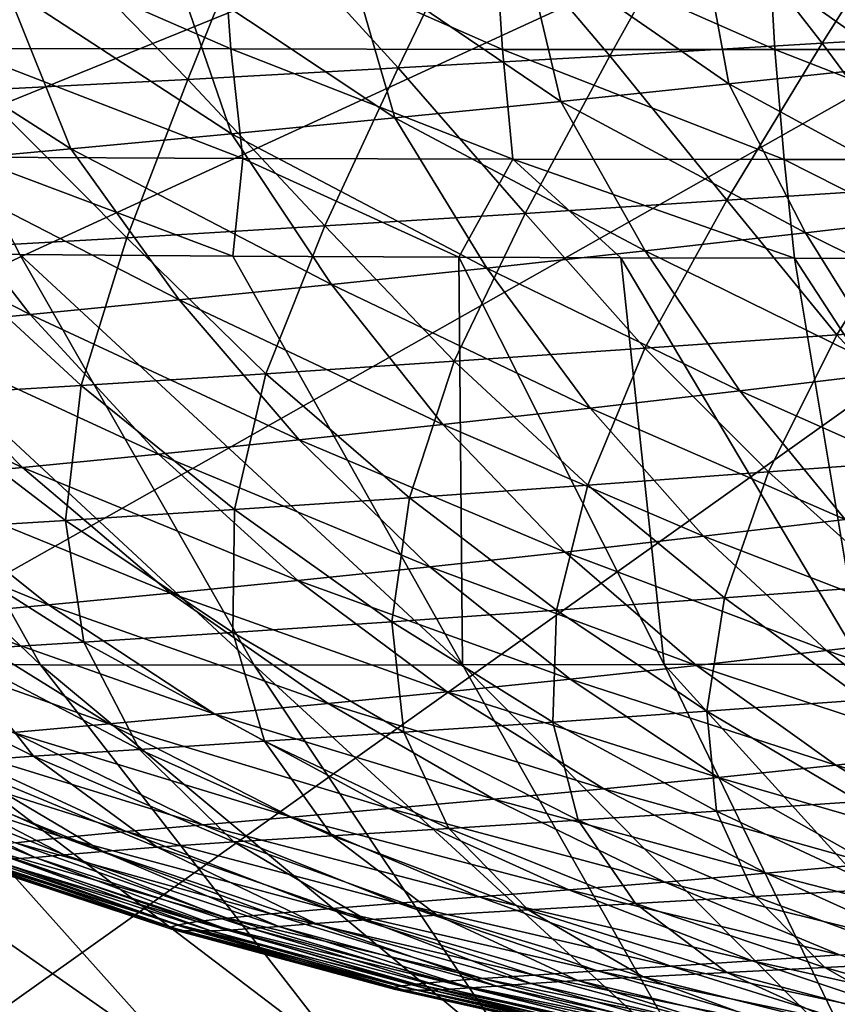
# Model space of a CAD drawing. Units: millimetres. Extents: x -300 to 300, y -10 to 860.
# Drawn here: x -165 to -119, y 732 to 787 of the extents above; entities that cross this region are included whole.
import ezdxf

# ---------------------------------------------------------------- set-up
doc = ezdxf.new("R2010")
doc.units = ezdxf.units.MM
doc.header["$LTSCALE"] = 73.677555
for name, color, linetype in [('36', 7, 'CONTINUOUS'), ('56', 7, 'CONTINUOUS'), ('64', 7, 'CONTINUOUS'), ('69', 7, 'CONTINUOUS')]:
    doc.layers.add(name, color=color, linetype=linetype)

msp = doc.modelspace()

# ---------------------------------------------------------------- linework, layer by layer
at = {"layer": '36', "linetype": 'Continuous'}
for points in [[(-288.695, 788.026, 0), (0, 850), (-285.423, 783.865, 0), (-288.695, 788.026, 0)], [(-285.423, 783.865, 0), (0, 850), (-281.745, 780.013, 0), (-285.423, 783.865, 0)], [(-281.745, 780.013, 0), (0, 850), (-273.345, 773.04, 0), (-281.745, 780.013, 0)], [(-273.345, 773.04, 0), (0, 850), (-242.686, 751.591, 0), (-273.345, 773.04, 0)], [(-242.686, 751.591, 0), (0, 850), (-230.896, 743.82, 0), (-242.686, 751.591, 0)], [(-230.896, 743.82, 0), (0, 850), (-210.523, 731.05, 0), (-230.896, 743.82, 0)], [(-210.523, 731.05, 0), (0, 850), (-186.635, 717.197, 0), (-210.523, 731.05, 0)], [(-186.635, 717.197, 0), (0, 850), (186.635, 717.197, 0), (-186.635, 717.197, 0)]]:
    msp.add_3dface(points, dxfattribs=at)
at = {"layer": '56', "linetype": 'Continuous'}
for points in [[(-114.208, 795.342, 421.79), (-120.082, 786.057, 412.468), (-126.805, 794.7, 420.245), (-114.208, 795.342, 421.79)], [(-108.14, 786.764, 413.985), (-120.082, 786.057, 412.468), (-114.208, 795.342, 421.79), (-108.14, 786.764, 413.985)], [(-126.805, 794.7, 420.245), (-132.017, 785.358, 410.753), (-139.393, 794.072, 418.484), (-126.805, 794.7, 420.245)], [(-120.082, 786.057, 412.468), (-132.017, 785.358, 410.753), (-126.805, 794.7, 420.245), (-120.082, 786.057, 412.468)], [(-139.393, 794.072, 418.484), (-143.922, 784.677, 408.665), (-151.945, 793.467, 416.284), (-139.393, 794.072, 418.484)], [(-132.017, 785.358, 410.753), (-143.922, 784.677, 408.665), (-139.393, 794.072, 418.484), (-132.017, 785.358, 410.753)], [(-151.945, 793.467, 416.284), (-155.753, 784.026, 405.971), (-164.411, 792.894, 413.413), (-151.945, 793.467, 416.284)], [(-143.922, 784.677, 408.665), (-155.753, 784.026, 405.971), (-151.945, 793.467, 416.284), (-143.922, 784.677, 408.665)], [(-126.981, 792.722, 138.895), (-115.746, 784.791, 138.785), (-116.944, 793.677, 137.072), (-126.981, 792.722, 138.895)], [(-164.411, 792.894, 413.413), (-167.448, 783.415, 402.52), (-176.718, 792.364, 409.698), (-164.411, 792.894, 413.413)], [(-155.753, 784.026, 405.971), (-167.448, 783.415, 402.52), (-164.411, 792.894, 413.413), (-155.753, 784.026, 405.971)], [(-136.908, 791.802, 140.887), (-125.322, 783.768, 140.732), (-126.981, 792.722, 138.895), (-136.908, 791.802, 140.887)], [(-125.322, 783.768, 140.732), (-115.746, 784.791, 138.785), (-126.981, 792.722, 138.895), (-125.322, 783.768, 140.732)], [(-146.728, 790.918, 143.089), (-134.776, 782.789, 142.845), (-136.908, 791.802, 140.887), (-146.728, 790.918, 143.089)], [(-134.776, 782.789, 142.845), (-125.322, 783.768, 140.732), (-136.908, 791.802, 140.887), (-134.776, 782.789, 142.845)], [(-156.424, 790.069, 145.654), (-144.105, 781.855, 145.188), (-146.728, 790.918, 143.089), (-156.424, 790.069, 145.654)], [(-144.105, 781.855, 145.188), (-134.776, 782.789, 142.845), (-146.728, 790.918, 143.089), (-144.105, 781.855, 145.188)], [(-165.98, 789.255, 148.666), (-153.292, 780.964, 147.9), (-156.424, 790.069, 145.654), (-165.98, 789.255, 148.666)], [(-153.292, 780.964, 147.9), (-144.105, 781.855, 145.188), (-156.424, 790.069, 145.654), (-153.292, 780.964, 147.9)], [(-175.373, 788.478, 152.185), (-162.325, 780.117, 151.042), (-165.98, 789.255, 148.666), (-175.373, 788.478, 152.185)], [(-162.325, 780.117, 151.042), (-153.292, 780.964, 147.9), (-165.98, 789.255, 148.666), (-162.325, 780.117, 151.042)], [(-171.176, 779.313, 154.679), (-162.325, 780.117, 151.042), (-175.373, 788.478, 152.185), (-171.176, 779.313, 154.679)], [(-108.14, 786.764, 413.985), (-114.092, 777.973, 404.169), (-120.082, 786.057, 412.468), (-108.14, 786.764, 413.985)], [(-120.082, 786.057, 412.468), (-125.447, 777.227, 402.462), (-132.017, 785.358, 410.753), (-120.082, 786.057, 412.468)], [(-114.092, 777.973, 404.169), (-125.447, 777.227, 402.462), (-120.082, 786.057, 412.468), (-114.092, 777.973, 404.169)], [(-132.017, 785.358, 410.753), (-136.775, 776.494, 400.413), (-143.922, 784.677, 408.665), (-132.017, 785.358, 410.753)], [(-125.447, 777.227, 402.462), (-136.775, 776.494, 400.413), (-132.017, 785.358, 410.753), (-125.447, 777.227, 402.462)], [(-143.922, 784.677, 408.665), (-148.035, 775.787, 397.8), (-155.753, 784.026, 405.971), (-143.922, 784.677, 408.665)], [(-136.775, 776.494, 400.413), (-148.035, 775.787, 397.8), (-143.922, 784.677, 408.665), (-136.775, 776.494, 400.413)], [(-125.322, 783.768, 140.732), (-111.849, 776.475, 140.225), (-115.746, 784.791, 138.785), (-125.322, 783.768, 140.732)], [(-155.753, 784.026, 405.971), (-159.171, 775.118, 394.485), (-167.448, 783.415, 402.52), (-155.753, 784.026, 405.971)], [(-148.035, 775.787, 397.8), (-159.171, 775.118, 394.485), (-155.753, 784.026, 405.971), (-148.035, 775.787, 397.8)], [(-159.171, 775.118, 394.485), (-170.087, 774.499, 390.29), (-167.448, 783.415, 402.52), (-159.171, 775.118, 394.485)], [(-134.776, 782.789, 142.845), (-121.011, 775.4, 142.27), (-125.322, 783.768, 140.732), (-134.776, 782.789, 142.845)], [(-121.011, 775.4, 142.27), (-111.849, 776.475, 140.225), (-125.322, 783.768, 140.732), (-121.011, 775.4, 142.27)], [(-144.105, 781.855, 145.188), (-130.037, 774.379, 144.48), (-134.776, 782.789, 142.845), (-144.105, 781.855, 145.188)], [(-130.037, 774.379, 144.48), (-121.011, 775.4, 142.27), (-134.776, 782.789, 142.845), (-130.037, 774.379, 144.48)], [(-153.292, 780.964, 147.9), (-138.925, 773.41, 146.913), (-144.105, 781.855, 145.188), (-153.292, 780.964, 147.9)], [(-138.925, 773.41, 146.913), (-130.037, 774.379, 144.48), (-144.105, 781.855, 145.188), (-138.925, 773.41, 146.913)], [(-162.325, 780.117, 151.042), (-147.66, 772.494, 149.698), (-153.292, 780.964, 147.9), (-162.325, 780.117, 151.042)], [(-147.66, 772.494, 149.698), (-138.925, 773.41, 146.913), (-153.292, 780.964, 147.9), (-147.66, 772.494, 149.698)], [(-171.176, 779.313, 154.679), (-156.229, 771.628, 152.89), (-162.325, 780.117, 151.042), (-171.176, 779.313, 154.679)], [(-156.229, 771.628, 152.89), (-147.66, 772.494, 149.698), (-162.325, 780.117, 151.042), (-156.229, 771.628, 152.89)], [(-179.789, 778.552, 158.94), (-164.608, 770.813, 156.548), (-171.176, 779.313, 154.679), (-179.789, 778.552, 158.94)], [(-164.608, 770.813, 156.548), (-156.229, 771.628, 152.89), (-171.176, 779.313, 154.679), (-164.608, 770.813, 156.548)], [(-172.745, 770.047, 160.793), (-164.608, 770.813, 156.548), (-179.789, 778.552, 158.94), (-172.745, 770.047, 160.793)], [(-114.092, 777.973, 404.169), (-119.263, 769.672, 393.702), (-125.447, 777.227, 402.462), (-114.092, 777.973, 404.169)], [(-108.454, 770.441, 395.421), (-119.263, 769.672, 393.702), (-114.092, 777.973, 404.169), (-108.454, 770.441, 395.421)], [(-125.447, 777.227, 402.462), (-130.045, 768.912, 391.655), (-136.775, 776.494, 400.413), (-125.447, 777.227, 402.462)], [(-119.263, 769.672, 393.702), (-130.045, 768.912, 391.655), (-125.447, 777.227, 402.462), (-119.263, 769.672, 393.702)], [(-136.775, 776.494, 400.413), (-140.761, 768.175, 389.074), (-148.035, 775.787, 397.8), (-136.775, 776.494, 400.413)], [(-130.045, 768.912, 391.655), (-140.761, 768.175, 389.074), (-136.775, 776.494, 400.413), (-130.045, 768.912, 391.655)], [(-121.011, 775.4, 142.27), (-107.401, 768.633, 141.775), (-111.849, 776.475, 140.225), (-121.011, 775.4, 142.27)], [(-148.035, 775.787, 397.8), (-151.359, 767.473, 385.83), (-159.171, 775.118, 394.485), (-148.035, 775.787, 397.8)], [(-140.761, 768.175, 389.074), (-151.359, 767.473, 385.83), (-148.035, 775.787, 397.8), (-140.761, 768.175, 389.074)], [(-159.171, 775.118, 394.485), (-161.747, 766.816, 381.756), (-170.087, 774.499, 390.29), (-159.171, 775.118, 394.485)], [(-151.359, 767.473, 385.83), (-161.747, 766.816, 381.756), (-159.171, 775.118, 394.485), (-151.359, 767.473, 385.83)], [(-130.037, 774.379, 144.48), (-116.124, 767.539, 143.918), (-121.011, 775.4, 142.27), (-130.037, 774.379, 144.48)], [(-116.124, 767.539, 143.918), (-107.401, 768.633, 141.775), (-121.011, 775.4, 142.27), (-116.124, 767.539, 143.918)], [(-161.747, 766.816, 381.756), (-171.771, 766.218, 376.636), (-170.087, 774.499, 390.29), (-161.747, 766.816, 381.756)], [(-138.925, 773.41, 146.913), (-124.701, 766.506, 146.223), (-130.037, 774.379, 144.48), (-138.925, 773.41, 146.913)], [(-124.701, 766.506, 146.223), (-116.124, 767.539, 143.918), (-130.037, 774.379, 144.48), (-124.701, 766.506, 146.223)], [(-147.66, 772.494, 149.698), (-133.13, 765.532, 148.744), (-138.925, 773.41, 146.913), (-147.66, 772.494, 149.698)], [(-133.13, 765.532, 148.744), (-124.701, 766.506, 146.223), (-138.925, 773.41, 146.913), (-133.13, 765.532, 148.744)], [(-156.229, 771.628, 152.89), (-141.398, 764.616, 151.599), (-147.66, 772.494, 149.698), (-156.229, 771.628, 152.89)], [(-141.398, 764.616, 151.599), (-133.13, 765.532, 148.744), (-147.66, 772.494, 149.698), (-141.398, 764.616, 151.599)], [(-164.608, 770.813, 156.548), (-149.492, 763.757, 154.837), (-156.229, 771.628, 152.89), (-164.608, 770.813, 156.548)], [(-149.492, 763.757, 154.837), (-141.398, 764.616, 151.599), (-156.229, 771.628, 152.89), (-149.492, 763.757, 154.837)], [(-172.745, 770.047, 160.793), (-157.391, 762.955, 158.512), (-164.608, 770.813, 156.548), (-172.745, 770.047, 160.793)], [(-157.391, 762.955, 158.512), (-149.492, 763.757, 154.837), (-164.608, 770.813, 156.548), (-157.391, 762.955, 158.512)], [(-180.549, 769.33, 165.754), (-165.045, 762.207, 162.735), (-172.745, 770.047, 160.793), (-180.549, 769.33, 165.754)], [(-165.045, 762.207, 162.735), (-157.391, 762.955, 158.512), (-172.745, 770.047, 160.793), (-165.045, 762.207, 162.735)], [(-108.454, 770.441, 395.421), (-112.891, 762.711, 384.602), (-119.263, 769.672, 393.702), (-108.454, 770.441, 395.421)], [(-119.263, 769.672, 393.702), (-123.105, 761.953, 382.562), (-130.045, 768.912, 391.655), (-119.263, 769.672, 393.702)], [(-112.891, 762.711, 384.602), (-123.105, 761.953, 382.562), (-119.263, 769.672, 393.702), (-112.891, 762.711, 384.602)], [(-172.372, 761.512, 167.622), (-165.045, 762.207, 162.735), (-180.549, 769.33, 165.754), (-172.372, 761.512, 167.622)], [(-130.045, 768.912, 391.655), (-133.254, 761.213, 380.017), (-140.761, 768.175, 389.074), (-130.045, 768.912, 391.655)], [(-123.105, 761.953, 382.562), (-133.254, 761.213, 380.017), (-130.045, 768.912, 391.655), (-123.105, 761.953, 382.562)], [(-140.761, 768.175, 389.074), (-143.29, 760.504, 376.85), (-151.359, 767.473, 385.83), (-140.761, 768.175, 389.074)], [(-133.254, 761.213, 380.017), (-143.29, 760.504, 376.85), (-140.761, 768.175, 389.074), (-133.254, 761.213, 380.017)], [(-151.359, 767.473, 385.83), (-153.126, 759.836, 372.908), (-161.747, 766.816, 381.756), (-151.359, 767.473, 385.83)], [(-143.29, 760.504, 376.85), (-153.126, 759.836, 372.908), (-151.359, 767.473, 385.83), (-143.29, 760.504, 376.85)], [(-124.701, 766.506, 146.223), (-110.684, 760.301, 145.668), (-116.124, 767.539, 143.918), (-124.701, 766.506, 146.223)], [(-161.747, 766.816, 381.756), (-162.62, 759.222, 367.988), (-171.771, 766.218, 376.636), (-161.747, 766.816, 381.756)], [(-153.126, 759.836, 372.908), (-162.62, 759.222, 367.988), (-161.747, 766.816, 381.756), (-153.126, 759.836, 372.908)], [(-162.62, 759.222, 367.988), (-171.512, 758.673, 361.89), (-171.771, 766.218, 376.636), (-162.62, 759.222, 367.988)], [(-133.13, 765.532, 148.744), (-118.792, 759.287, 148.067), (-124.701, 766.506, 146.223), (-133.13, 765.532, 148.744)], [(-118.792, 759.287, 148.067), (-110.684, 760.301, 145.668), (-124.701, 766.506, 146.223), (-118.792, 759.287, 148.067)], [(-141.398, 764.616, 151.599), (-126.746, 758.338, 150.672), (-133.13, 765.532, 148.744), (-141.398, 764.616, 151.599)], [(-126.746, 758.338, 150.672), (-118.792, 759.287, 148.067), (-133.13, 765.532, 148.744), (-126.746, 758.338, 150.672)], [(-149.492, 763.757, 154.837), (-134.533, 757.45, 153.594), (-141.398, 764.616, 151.599), (-149.492, 763.757, 154.837)], [(-134.533, 757.45, 153.594), (-126.746, 758.338, 150.672), (-141.398, 764.616, 151.599), (-134.533, 757.45, 153.594)], [(-157.391, 762.955, 158.512), (-142.143, 756.623, 156.873), (-149.492, 763.757, 154.837), (-157.391, 762.955, 158.512)], [(-142.143, 756.623, 156.873), (-134.533, 757.45, 153.594), (-149.492, 763.757, 154.837), (-142.143, 756.623, 156.873)], [(-165.045, 762.207, 162.735), (-149.555, 755.855, 160.559), (-157.391, 762.955, 158.512), (-165.045, 762.207, 162.735)], [(-149.555, 755.855, 160.559), (-142.143, 756.623, 156.873), (-157.391, 762.955, 158.512), (-149.555, 755.855, 160.559)], [(-112.891, 762.711, 384.602), (-116.001, 755.592, 373.163), (-123.105, 761.953, 382.562), (-112.891, 762.711, 384.602)], [(-172.372, 761.512, 167.622), (-156.723, 755.144, 164.752), (-165.045, 762.207, 162.735), (-172.372, 761.512, 167.622)], [(-156.723, 755.144, 164.752), (-149.555, 755.855, 160.559), (-165.045, 762.207, 162.735), (-156.723, 755.144, 164.752)], [(-123.105, 761.953, 382.562), (-125.561, 754.877, 370.664), (-133.254, 761.213, 380.017), (-123.105, 761.953, 382.562)], [(-116.001, 755.592, 373.163), (-125.561, 754.877, 370.664), (-123.105, 761.953, 382.562), (-116.001, 755.592, 373.163)], [(-179.249, 760.868, 173.289), (-163.571, 754.49, 169.559), (-172.372, 761.512, 167.622), (-179.249, 760.868, 173.289)], [(-163.571, 754.49, 169.559), (-156.723, 755.144, 164.752), (-172.372, 761.512, 167.622), (-163.571, 754.49, 169.559)], [(-133.254, 761.213, 380.017), (-135.012, 754.188, 367.584), (-143.29, 760.504, 376.85), (-133.254, 761.213, 380.017)], [(-125.561, 754.877, 370.664), (-135.012, 754.188, 367.584), (-133.254, 761.213, 380.017), (-125.561, 754.877, 370.664)], [(-169.986, 753.889, 175.084), (-163.571, 754.49, 169.559), (-179.249, 760.868, 173.289), (-169.986, 753.889, 175.084)], [(-143.29, 760.504, 376.85), (-144.273, 753.537, 363.784), (-153.126, 759.836, 372.908), (-143.29, 760.504, 376.85)], [(-135.012, 754.188, 367.584), (-144.273, 753.537, 363.784), (-143.29, 760.504, 376.85), (-135.012, 754.188, 367.584)], [(-153.126, 759.836, 372.908), (-153.212, 752.933, 359.077), (-162.62, 759.222, 367.988), (-153.126, 759.836, 372.908)], [(-144.273, 753.537, 363.784), (-153.212, 752.933, 359.077), (-153.126, 759.836, 372.908), (-144.273, 753.537, 363.784)], [(-162.62, 759.222, 367.988), (-161.588, 752.388, 353.279), (-171.512, 758.673, 361.89), (-162.62, 759.222, 367.988)], [(-153.212, 752.933, 359.077), (-161.588, 752.388, 353.279), (-162.62, 759.222, 367.988), (-153.212, 752.933, 359.077)], [(-126.746, 758.338, 150.672), (-112.376, 752.804, 150.016), (-118.792, 759.287, 148.067), (-126.746, 758.338, 150.672)], [(-161.588, 752.388, 353.279), (-169.104, 751.913, 346.221), (-171.512, 758.673, 361.89), (-161.588, 752.388, 353.279)], [(-134.533, 757.45, 153.594), (-119.841, 751.908, 152.702), (-126.746, 758.338, 150.672), (-134.533, 757.45, 153.594)], [(-119.841, 751.908, 152.702), (-112.376, 752.804, 150.016), (-126.746, 758.338, 150.672), (-119.841, 751.908, 152.702)], [(-142.143, 756.623, 156.873), (-127.137, 751.076, 155.683), (-134.533, 757.45, 153.594), (-142.143, 756.623, 156.873)], [(-127.137, 751.076, 155.683), (-119.841, 751.908, 152.702), (-134.533, 757.45, 153.594), (-127.137, 751.076, 155.683)], [(-149.555, 755.855, 160.559), (-134.253, 750.304, 158.998), (-142.143, 756.623, 156.873), (-149.555, 755.855, 160.559)], [(-134.253, 750.304, 158.998), (-127.137, 751.076, 155.683), (-142.143, 756.623, 156.873), (-134.253, 750.304, 158.998)], [(-156.723, 755.144, 164.752), (-141.171, 749.592, 162.689), (-149.555, 755.855, 160.559), (-156.723, 755.144, 164.752)], [(-141.171, 749.592, 162.689), (-134.253, 750.304, 158.998), (-149.555, 755.855, 160.559), (-141.171, 749.592, 162.689)], [(-163.571, 754.49, 169.559), (-147.85, 748.937, 166.845), (-156.723, 755.144, 164.752), (-163.571, 754.49, 169.559)], [(-147.85, 748.937, 166.845), (-141.171, 749.592, 162.689), (-156.723, 755.144, 164.752), (-147.85, 748.937, 166.845)], [(-116.001, 755.592, 373.163), (-117.718, 749.143, 361.05), (-125.561, 754.877, 370.664), (-116.001, 755.592, 373.163)], [(-125.561, 754.877, 370.664), (-126.564, 748.501, 358.069), (-135.012, 754.188, 367.584), (-125.561, 754.877, 370.664)], [(-117.718, 749.143, 361.05), (-126.564, 748.501, 358.069), (-125.561, 754.877, 370.664), (-117.718, 749.143, 361.05)], [(-169.986, 753.889, 175.084), (-154.218, 748.338, 171.563), (-163.571, 754.49, 169.559), (-169.986, 753.889, 175.084)], [(-154.218, 748.338, 171.563), (-147.85, 748.937, 166.845), (-163.571, 754.49, 169.559), (-154.218, 748.338, 171.563)], [(-135.012, 754.188, 367.584), (-135.229, 747.892, 354.422), (-144.273, 753.537, 363.784), (-135.012, 754.188, 367.584)], [(-126.564, 748.501, 358.069), (-135.229, 747.892, 354.422), (-135.012, 754.188, 367.584), (-126.564, 748.501, 358.069)], [(-175.814, 753.34, 181.412), (-160.174, 747.792, 176.937), (-169.986, 753.889, 175.084), (-175.814, 753.34, 181.412)], [(-160.174, 747.792, 176.937), (-154.218, 748.338, 171.563), (-169.986, 753.889, 175.084), (-160.174, 747.792, 176.937)], [(-144.273, 753.537, 363.784), (-143.591, 747.325, 349.941), (-153.212, 752.933, 359.077), (-144.273, 753.537, 363.784)], [(-135.229, 747.892, 354.422), (-143.591, 747.325, 349.941), (-144.273, 753.537, 363.784), (-135.229, 747.892, 354.422)], [(-165.574, 747.297, 183.043), (-160.174, 747.792, 176.937), (-175.814, 753.34, 181.412), (-165.574, 747.297, 183.043)], [(-153.212, 752.933, 359.077), (-151.43, 746.81, 344.456), (-161.588, 752.388, 353.279), (-153.212, 752.933, 359.077)], [(-143.591, 747.325, 349.941), (-151.43, 746.81, 344.456), (-153.212, 752.933, 359.077), (-143.591, 747.325, 349.941)], [(-161.588, 752.388, 353.279), (-158.469, 746.356, 337.816), (-169.104, 751.913, 346.221), (-161.588, 752.388, 353.279)], [(-151.43, 746.81, 344.456), (-158.469, 746.356, 337.816), (-161.588, 752.388, 353.279), (-151.43, 746.81, 344.456)], [(-119.841, 751.908, 152.702), (-105.56, 747.039, 152.091), (-112.376, 752.804, 150.016), (-119.841, 751.908, 152.702)], [(-169.104, 751.913, 346.221), (-164.417, 745.969, 329.955), (-175.441, 751.511, 337.832), (-169.104, 751.913, 346.221)], [(-158.469, 746.356, 337.816), (-164.417, 745.969, 329.955), (-169.104, 751.913, 346.221), (-158.469, 746.356, 337.816)], [(-127.137, 751.076, 155.683), (-112.523, 746.227, 154.848), (-119.841, 751.908, 152.702), (-127.137, 751.076, 155.683)], [(-112.523, 746.227, 154.848), (-105.56, 747.039, 152.091), (-119.841, 751.908, 152.702), (-112.523, 746.227, 154.848)], [(-164.417, 745.969, 329.955), (-169.015, 745.645, 321.082), (-175.441, 751.511, 337.832), (-164.417, 745.969, 329.955)], [(-134.253, 750.304, 158.998), (-119.317, 745.475, 157.881), (-127.137, 751.076, 155.683), (-134.253, 750.304, 158.998)], [(-119.317, 745.475, 157.881), (-112.523, 746.227, 154.848), (-127.137, 751.076, 155.683), (-119.317, 745.475, 157.881)], [(-141.171, 749.592, 162.689), (-125.933, 744.782, 161.222), (-134.253, 750.304, 158.998), (-141.171, 749.592, 162.689)], [(-125.933, 744.782, 161.222), (-119.317, 745.475, 157.881), (-134.253, 750.304, 158.998), (-125.933, 744.782, 161.222)], [(-147.85, 748.937, 166.845), (-132.353, 744.146, 164.907), (-141.171, 749.592, 162.689), (-147.85, 748.937, 166.845)], [(-132.353, 744.146, 164.907), (-125.933, 744.782, 161.222), (-141.171, 749.592, 162.689), (-132.353, 744.146, 164.907)], [(-117.718, 749.143, 361.05), (-117.976, 743.429, 348.344), (-126.564, 748.501, 358.069), (-117.718, 749.143, 361.05)], [(-154.218, 748.338, 171.563), (-138.539, 743.564, 169.016), (-147.85, 748.937, 166.845), (-154.218, 748.338, 171.563)], [(-138.539, 743.564, 169.016), (-132.353, 744.146, 164.907), (-147.85, 748.937, 166.845), (-138.539, 743.564, 169.016)], [(-126.564, 748.501, 358.069), (-126.028, 742.884, 344.863), (-135.229, 747.892, 354.422), (-126.564, 748.501, 358.069)], [(-117.976, 743.429, 348.344), (-126.028, 742.884, 344.863), (-126.564, 748.501, 358.069), (-117.976, 743.429, 348.344)], [(-160.174, 747.792, 176.937), (-144.426, 743.034, 173.636), (-154.218, 748.338, 171.563), (-160.174, 747.792, 176.937)], [(-144.426, 743.034, 173.636), (-138.539, 743.564, 169.016), (-154.218, 748.338, 171.563), (-144.426, 743.034, 173.636)], [(-135.229, 747.892, 354.422), (-133.796, 742.377, 340.619), (-143.591, 747.325, 349.941), (-135.229, 747.892, 354.422)], [(-126.028, 742.884, 344.863), (-133.796, 742.377, 340.619), (-135.229, 747.892, 354.422), (-126.028, 742.884, 344.863)], [(-165.574, 747.297, 183.043), (-149.922, 742.555, 178.848), (-160.174, 747.792, 176.937), (-165.574, 747.297, 183.043)], [(-149.922, 742.555, 178.848), (-144.426, 743.034, 173.636), (-160.174, 747.792, 176.937), (-149.922, 742.555, 178.848)], [(-143.591, 747.325, 349.941), (-141.079, 741.914, 335.46), (-151.43, 746.81, 344.456), (-143.591, 747.325, 349.941)], [(-133.796, 742.377, 340.619), (-141.079, 741.914, 335.46), (-143.591, 747.325, 349.941), (-133.796, 742.377, 340.619)], [(-174.11, 746.457, 197.432), (-159.21, 741.739, 191.264), (-170.264, 746.853, 189.893), (-174.11, 746.457, 197.432)], [(-170.264, 746.853, 189.893), (-154.897, 742.124, 184.721), (-165.574, 747.297, 183.043), (-170.264, 746.853, 189.893)], [(-159.21, 741.739, 191.264), (-154.897, 742.124, 184.721), (-170.264, 746.853, 189.893), (-159.21, 741.739, 191.264)], [(-154.897, 742.124, 184.721), (-149.922, 742.555, 178.848), (-165.574, 747.297, 183.043), (-154.897, 742.124, 184.721)], [(-151.43, 746.81, 344.456), (-147.624, 741.504, 329.249), (-158.469, 746.356, 337.816), (-151.43, 746.81, 344.456)], [(-141.079, 741.914, 335.46), (-147.624, 741.504, 329.249), (-151.43, 746.81, 344.456), (-141.079, 741.914, 335.46)], [(-177.063, 746.108, 205.533), (-162.74, 741.399, 198.423), (-174.11, 746.457, 197.432), (-177.063, 746.108, 205.533)], [(-162.74, 741.399, 198.423), (-159.21, 741.739, 191.264), (-174.11, 746.457, 197.432), (-162.74, 741.399, 198.423)], [(-158.469, 746.356, 337.816), (-153.164, 741.151, 321.929), (-164.417, 745.969, 329.955), (-158.469, 746.356, 337.816)], [(-147.624, 741.504, 329.249), (-153.164, 741.151, 321.929), (-158.469, 746.356, 337.816), (-147.624, 741.504, 329.249)], [(-119.317, 745.475, 157.881), (-104.924, 741.164, 157.127), (-112.523, 746.227, 154.848), (-119.317, 745.475, 157.881)], [(-165.442, 741.101, 206.083), (-162.74, 741.399, 198.423), (-177.063, 746.108, 205.533), (-165.442, 741.101, 206.083)], [(-164.417, 745.969, 329.955), (-157.464, 740.854, 313.688), (-169.015, 745.645, 321.082), (-164.417, 745.969, 329.955)], [(-153.164, 741.151, 321.929), (-157.464, 740.854, 313.688), (-164.417, 745.969, 329.955), (-153.164, 741.151, 321.929)], [(-174.541, 745.183, 301.704), (-164.322, 740.283, 286.447), (-176.239, 745.042, 291.702), (-174.541, 745.183, 301.704)], [(-172.263, 745.384, 311.556), (-162.692, 740.422, 295.72), (-174.541, 745.183, 301.704), (-172.263, 745.384, 311.556)], [(-162.692, 740.422, 295.72), (-164.322, 740.283, 286.447), (-174.541, 745.183, 301.704), (-162.692, 740.422, 295.72)], [(-169.015, 745.645, 321.082), (-160.525, 740.612, 304.853), (-172.263, 745.384, 311.556), (-169.015, 745.645, 321.082)], [(-160.525, 740.612, 304.853), (-162.692, 740.422, 295.72), (-172.263, 745.384, 311.556), (-160.525, 740.612, 304.853)], [(-157.464, 740.854, 313.688), (-160.525, 740.612, 304.853), (-169.015, 745.645, 321.082), (-157.464, 740.854, 313.688)], [(-125.933, 744.782, 161.222), (-111.209, 740.519, 160.201), (-119.317, 745.475, 157.881), (-125.933, 744.782, 161.222)], [(-111.209, 740.519, 160.201), (-104.924, 741.164, 157.127), (-119.317, 745.475, 157.881), (-111.209, 740.519, 160.201)], [(-164.322, 740.283, 286.447), (-165.621, 740.195, 277.111), (-176.239, 745.042, 291.702), (-164.322, 740.283, 286.447)], [(-132.353, 744.146, 164.907), (-117.318, 739.928, 163.556), (-125.933, 744.782, 161.222), (-132.353, 744.146, 164.907)], [(-117.318, 739.928, 163.556), (-111.209, 740.519, 160.201), (-125.933, 744.782, 161.222), (-117.318, 739.928, 163.556)], [(-138.539, 743.564, 169.016), (-123.233, 739.389, 167.224), (-132.353, 744.146, 164.907), (-138.539, 743.564, 169.016)], [(-123.233, 739.389, 167.224), (-117.318, 739.928, 163.556), (-132.353, 744.146, 164.907), (-123.233, 739.389, 167.224)], [(-144.426, 743.034, 173.636), (-128.922, 738.899, 171.274), (-138.539, 743.564, 169.016), (-144.426, 743.034, 173.636)], [(-128.922, 738.899, 171.274), (-123.233, 739.389, 167.224), (-138.539, 743.564, 169.016), (-128.922, 738.899, 171.274)], [(-149.922, 742.555, 178.848), (-134.326, 738.457, 175.782), (-144.426, 743.034, 173.636), (-149.922, 742.555, 178.848)], [(-134.326, 738.457, 175.782), (-128.922, 738.899, 171.274), (-144.426, 743.034, 173.636), (-134.326, 738.457, 175.782)], [(-117.976, 743.429, 348.344), (-116.689, 738.517, 335.135), (-126.028, 742.884, 344.863), (-117.976, 743.429, 348.344)], [(-154.897, 742.124, 184.721), (-139.361, 738.059, 180.82), (-149.922, 742.555, 178.848), (-154.897, 742.124, 184.721)], [(-139.361, 738.059, 180.82), (-134.326, 738.457, 175.782), (-149.922, 742.555, 178.848), (-139.361, 738.059, 180.82)], [(-133.796, 742.377, 340.619), (-130.565, 737.691, 326.318), (-141.079, 741.914, 335.46), (-133.796, 742.377, 340.619)], [(-126.028, 742.884, 344.863), (-123.851, 738.086, 331.139), (-133.796, 742.377, 340.619), (-126.028, 742.884, 344.863)], [(-123.851, 738.086, 331.139), (-130.565, 737.691, 326.318), (-133.796, 742.377, 340.619), (-123.851, 738.086, 331.139)], [(-116.689, 738.517, 335.135), (-123.851, 738.086, 331.139), (-126.028, 742.884, 344.863), (-116.689, 738.517, 335.135)], [(-159.21, 741.739, 191.264), (-143.91, 737.704, 186.448), (-154.897, 742.124, 184.721), (-159.21, 741.739, 191.264)], [(-143.91, 737.704, 186.448), (-139.361, 738.059, 180.82), (-154.897, 742.124, 184.721), (-143.91, 737.704, 186.448)], [(-141.079, 741.914, 335.46), (-136.604, 737.341, 320.548), (-147.624, 741.504, 329.249), (-141.079, 741.914, 335.46)], [(-130.565, 737.691, 326.318), (-136.604, 737.341, 320.548), (-141.079, 741.914, 335.46), (-130.565, 737.691, 326.318)], [(-165.442, 741.101, 206.083), (-151.064, 737.115, 199.439), (-162.74, 741.399, 198.423), (-165.442, 741.101, 206.083)], [(-162.74, 741.399, 198.423), (-147.848, 737.39, 192.671), (-159.21, 741.739, 191.264), (-162.74, 741.399, 198.423)], [(-151.064, 737.115, 199.439), (-147.848, 737.39, 192.671), (-162.74, 741.399, 198.423), (-151.064, 737.115, 199.439)], [(-147.848, 737.39, 192.671), (-143.91, 737.704, 186.448), (-159.21, 741.739, 191.264), (-147.848, 737.39, 192.671)], [(-147.624, 741.504, 329.249), (-141.724, 737.039, 313.778), (-153.164, 741.151, 321.929), (-147.624, 741.504, 329.249)], [(-136.604, 737.341, 320.548), (-141.724, 737.039, 313.778), (-147.624, 741.504, 329.249), (-136.604, 737.341, 320.548)], [(-168.506, 740.626, 222.455), (-155.228, 736.671, 214.162), (-167.333, 740.844, 214.104), (-168.506, 740.626, 222.455)], [(-167.333, 740.844, 214.104), (-153.519, 736.876, 206.646), (-165.442, 741.101, 206.083), (-167.333, 740.844, 214.104)], [(-155.228, 736.671, 214.162), (-153.519, 736.876, 206.646), (-167.333, 740.844, 214.104), (-155.228, 736.671, 214.162)], [(-153.519, 736.876, 206.646), (-151.064, 737.115, 199.439), (-165.442, 741.101, 206.083), (-153.519, 736.876, 206.646)], [(-157.464, 740.854, 313.688), (-148.575, 736.571, 298.046), (-160.525, 740.612, 304.853), (-157.464, 740.854, 313.688)], [(-153.164, 741.151, 321.929), (-145.714, 736.782, 306.18), (-157.464, 740.854, 313.688), (-153.164, 741.151, 321.929)], [(-145.714, 736.782, 306.18), (-148.575, 736.571, 298.046), (-157.464, 740.854, 313.688), (-145.714, 736.782, 306.18)], [(-141.724, 737.039, 313.778), (-145.714, 736.782, 306.18), (-153.164, 741.151, 321.929), (-141.724, 737.039, 313.778)], [(-169.041, 740.447, 231.15), (-156.277, 736.499, 221.957), (-168.506, 740.626, 222.455), (-169.041, 740.447, 231.15)], [(-156.74, 736.359, 230.045), (-156.277, 736.499, 221.957), (-169.041, 740.447, 231.15), (-156.74, 736.359, 230.045)], [(-168.995, 740.309, 240.095), (-156.74, 736.359, 230.045), (-169.041, 740.447, 231.15), (-168.995, 740.309, 240.095)], [(-156.669, 736.254, 238.342), (-156.74, 736.359, 230.045), (-168.995, 740.309, 240.095), (-156.669, 736.254, 238.342)], [(-168.436, 740.213, 249.215), (-156.669, 736.254, 238.342), (-168.995, 740.309, 240.095), (-168.436, 740.213, 249.215)], [(-156.277, 736.499, 221.957), (-155.228, 736.671, 214.162), (-168.506, 740.626, 222.455), (-156.277, 736.499, 221.957)], [(-156.125, 736.183, 246.781), (-156.669, 736.254, 238.342), (-168.436, 740.213, 249.215), (-156.125, 736.183, 246.781)], [(-167.632, 740.161, 258.452), (-156.125, 736.183, 246.781), (-168.436, 740.213, 249.215), (-167.632, 740.161, 258.452)], [(-155.351, 736.149, 255.313), (-156.125, 736.183, 246.781), (-167.632, 740.161, 258.452), (-155.351, 736.149, 255.313)], [(-166.705, 740.154, 267.765), (-155.351, 736.149, 255.313), (-167.632, 740.161, 258.452), (-166.705, 740.154, 267.765)], [(-165.621, 740.195, 277.111), (-154.459, 736.153, 263.903), (-166.705, 740.154, 267.765), (-165.621, 740.195, 277.111)], [(-154.459, 736.153, 263.903), (-155.351, 736.149, 255.313), (-166.705, 740.154, 267.765), (-154.459, 736.153, 263.903)], [(-164.322, 740.283, 286.447), (-153.417, 736.196, 272.514), (-165.621, 740.195, 277.111), (-164.322, 740.283, 286.447)], [(-153.417, 736.196, 272.514), (-154.459, 736.153, 263.903), (-165.621, 740.195, 277.111), (-153.417, 736.196, 272.514)], [(-162.692, 740.422, 295.72), (-152.172, 736.279, 281.109), (-164.322, 740.283, 286.447), (-162.692, 740.422, 295.72)], [(-152.172, 736.279, 281.109), (-153.417, 736.196, 272.514), (-164.322, 740.283, 286.447), (-152.172, 736.279, 281.109)], [(-160.525, 740.612, 304.853), (-150.62, 736.404, 289.642), (-162.692, 740.422, 295.72), (-160.525, 740.612, 304.853)], [(-150.62, 736.404, 289.642), (-152.172, 736.279, 281.109), (-162.692, 740.422, 295.72), (-150.62, 736.404, 289.642)], [(-148.575, 736.571, 298.046), (-150.62, 736.404, 289.642), (-160.525, 740.612, 304.853), (-148.575, 736.571, 298.046)], [(-123.233, 739.389, 167.224), (-108.508, 735.603, 166.041), (-117.318, 739.928, 163.556), (-123.233, 739.389, 167.224)], [(-128.922, 738.899, 171.274), (-113.915, 735.181, 169.673), (-123.233, 739.389, 167.224), (-128.922, 738.899, 171.274)], [(-113.915, 735.181, 169.673), (-108.508, 735.603, 166.041), (-123.233, 739.389, 167.224), (-113.915, 735.181, 169.673)], [(-134.326, 738.457, 175.782), (-119.104, 734.803, 173.646), (-128.922, 738.899, 171.274), (-134.326, 738.457, 175.782)], [(-119.104, 734.803, 173.646), (-113.915, 735.181, 169.673), (-128.922, 738.899, 171.274), (-119.104, 734.803, 173.646)], [(-116.689, 738.517, 335.135), (-113.782, 734.416, 321.534), (-123.851, 738.086, 331.139), (-116.689, 738.517, 335.135)], [(-143.91, 737.704, 186.448), (-128.592, 734.166, 182.872), (-139.361, 738.059, 180.82), (-143.91, 737.704, 186.448)], [(-139.361, 738.059, 180.82), (-124.021, 734.466, 178.025), (-134.326, 738.457, 175.782), (-139.361, 738.059, 180.82)], [(-128.592, 734.166, 182.872), (-124.021, 734.466, 178.025), (-139.361, 738.059, 180.82), (-128.592, 734.166, 182.872)], [(-124.021, 734.466, 178.025), (-119.104, 734.803, 173.646), (-134.326, 738.457, 175.782), (-124.021, 734.466, 178.025)], [(-123.851, 738.086, 331.139), (-119.92, 734.099, 317.059), (-130.565, 737.691, 326.318), (-123.851, 738.086, 331.139)], [(-113.782, 734.416, 321.534), (-119.92, 734.099, 317.059), (-123.851, 738.086, 331.139), (-113.782, 734.416, 321.534)], [(-151.064, 737.115, 199.439), (-136.275, 733.672, 194.124), (-147.848, 737.39, 192.671), (-151.064, 737.115, 199.439)], [(-147.848, 737.39, 192.671), (-132.714, 733.903, 188.237), (-143.91, 737.704, 186.448), (-147.848, 737.39, 192.671)], [(-136.275, 733.672, 194.124), (-132.714, 733.903, 188.237), (-147.848, 737.39, 192.671), (-136.275, 733.672, 194.124)], [(-132.714, 733.903, 188.237), (-128.592, 734.166, 182.872), (-143.91, 737.704, 186.448), (-132.714, 733.903, 188.237)], [(-130.565, 737.691, 326.318), (-125.444, 733.817, 311.738), (-136.604, 737.341, 320.548), (-130.565, 737.691, 326.318)], [(-119.92, 734.099, 317.059), (-125.444, 733.817, 311.738), (-130.565, 737.691, 326.318), (-119.92, 734.099, 317.059)], [(-155.228, 736.671, 214.162), (-141.385, 733.303, 207.223), (-153.519, 736.876, 206.646), (-155.228, 736.671, 214.162)], [(-153.519, 736.876, 206.646), (-139.176, 733.473, 200.485), (-151.064, 737.115, 199.439), (-153.519, 736.876, 206.646)], [(-141.385, 733.303, 207.223), (-139.176, 733.473, 200.485), (-153.519, 736.876, 206.646), (-141.385, 733.303, 207.223)], [(-139.176, 733.473, 200.485), (-136.275, 733.672, 194.124), (-151.064, 737.115, 199.439), (-139.176, 733.473, 200.485)], [(-141.724, 737.039, 313.778), (-133.809, 733.364, 298.58), (-145.714, 736.782, 306.18), (-141.724, 737.039, 313.778)], [(-136.604, 737.341, 320.548), (-130.137, 733.573, 305.528), (-141.724, 737.039, 313.778), (-136.604, 737.341, 320.548)], [(-130.137, 733.573, 305.528), (-133.809, 733.364, 298.58), (-141.724, 737.039, 313.778), (-130.137, 733.573, 305.528)], [(-125.444, 733.817, 311.738), (-130.137, 733.573, 305.528), (-136.604, 737.341, 320.548), (-125.444, 733.817, 311.738)], [(-156.74, 736.359, 230.045), (-143.842, 733.039, 221.45), (-156.277, 736.499, 221.957), (-156.74, 736.359, 230.045)], [(-144.235, 732.944, 228.919), (-143.842, 733.039, 221.45), (-156.74, 736.359, 230.045), (-144.235, 732.944, 228.919)], [(-156.669, 736.254, 238.342), (-144.235, 732.944, 228.919), (-156.74, 736.359, 230.045), (-156.669, 736.254, 238.342)], [(-144.142, 732.874, 236.558), (-144.235, 732.944, 228.919), (-156.669, 736.254, 238.342), (-144.142, 732.874, 236.558)], [(-156.125, 736.183, 246.781), (-144.142, 732.874, 236.558), (-156.669, 736.254, 238.342), (-156.125, 736.183, 246.781)], [(-156.277, 736.499, 221.957), (-142.914, 733.159, 214.222), (-155.228, 736.671, 214.162), (-156.277, 736.499, 221.957)], [(-143.842, 733.039, 221.45), (-142.914, 733.159, 214.222), (-156.277, 736.499, 221.957), (-143.842, 733.039, 221.45)], [(-142.914, 733.159, 214.222), (-141.385, 733.303, 207.223), (-155.228, 736.671, 214.162), (-142.914, 733.159, 214.222)], [(-152.172, 736.279, 281.109), (-141.031, 732.872, 267.853), (-153.417, 736.196, 272.514), (-152.172, 736.279, 281.109)], [(-150.62, 736.404, 289.642), (-139.847, 732.946, 275.7), (-152.172, 736.279, 281.109), (-150.62, 736.404, 289.642)], [(-139.847, 732.946, 275.7), (-141.031, 732.872, 267.853), (-152.172, 736.279, 281.109), (-139.847, 732.946, 275.7)], [(-148.575, 736.571, 298.046), (-138.38, 733.052, 283.487), (-150.62, 736.404, 289.642), (-148.575, 736.571, 298.046)], [(-138.38, 733.052, 283.487), (-139.847, 732.946, 275.7), (-150.62, 736.404, 289.642), (-138.38, 733.052, 283.487)], [(-145.714, 736.782, 306.18), (-136.464, 733.191, 291.155), (-148.575, 736.571, 298.046), (-145.714, 736.782, 306.18)], [(-136.464, 733.191, 291.155), (-138.38, 733.052, 283.487), (-148.575, 736.571, 298.046), (-136.464, 733.191, 291.155)], [(-133.809, 733.364, 298.58), (-136.464, 733.191, 291.155), (-145.714, 736.782, 306.18), (-133.809, 733.364, 298.58)], [(-143.617, 732.831, 244.307), (-144.142, 732.874, 236.558), (-156.125, 736.183, 246.781), (-143.617, 732.831, 244.307)], [(-155.351, 736.149, 255.313), (-143.617, 732.831, 244.307), (-156.125, 736.183, 246.781), (-155.351, 736.149, 255.313)], [(-154.459, 736.153, 263.903), (-142.878, 732.815, 252.126), (-155.351, 736.149, 255.313), (-154.459, 736.153, 263.903)], [(-142.878, 732.815, 252.126), (-143.617, 732.831, 244.307), (-155.351, 736.149, 255.313), (-142.878, 732.815, 252.126)], [(-153.417, 736.196, 272.514), (-142.025, 732.828, 259.985), (-154.459, 736.153, 263.903), (-153.417, 736.196, 272.514)], [(-142.025, 732.828, 259.985), (-142.878, 732.815, 252.126), (-154.459, 736.153, 263.903), (-142.025, 732.828, 259.985)], [(-141.031, 732.872, 267.853), (-142.025, 732.828, 259.985), (-153.417, 736.196, 272.514), (-141.031, 732.872, 267.853)], [(-124.021, 734.466, 178.025), (-109.15, 731.167, 176.172), (-119.104, 734.803, 173.646), (-124.021, 734.466, 178.025)], [(-132.714, 733.903, 188.237), (-117.684, 730.762, 185.026), (-128.592, 734.166, 182.872), (-132.714, 733.903, 188.237)], [(-128.592, 734.166, 182.872), (-113.578, 730.949, 180.395), (-124.021, 734.466, 178.025), (-128.592, 734.166, 182.872)], [(-117.684, 730.762, 185.026), (-113.578, 730.949, 180.395), (-128.592, 734.166, 182.872), (-117.684, 730.762, 185.026)], [(-119.92, 734.099, 317.059), (-114.186, 730.832, 302.853), (-125.444, 733.817, 311.738), (-119.92, 734.099, 317.059)], [(-113.578, 730.949, 180.395), (-109.15, 731.167, 176.172), (-124.021, 734.466, 178.025), (-113.578, 730.949, 180.395)], [(-113.782, 734.416, 321.534), (-109.183, 731.043, 307.717), (-119.92, 734.099, 317.059), (-113.782, 734.416, 321.534)], [(-109.183, 731.043, 307.717), (-114.186, 730.832, 302.853), (-119.92, 734.099, 317.059), (-109.183, 731.043, 307.717)], [(-139.176, 733.473, 200.485), (-124.56, 730.468, 195.634), (-136.275, 733.672, 194.124), (-139.176, 733.473, 200.485)], [(-136.275, 733.672, 194.124), (-121.378, 730.602, 190.105), (-132.714, 733.903, 188.237), (-136.275, 733.672, 194.124)], [(-124.56, 730.468, 195.634), (-121.378, 730.602, 190.105), (-136.275, 733.672, 194.124), (-124.56, 730.468, 195.634)], [(-130.137, 733.573, 305.528), (-121.797, 730.49, 290.914), (-133.809, 733.364, 298.58), (-130.137, 733.573, 305.528)], [(-121.378, 730.602, 190.105), (-117.684, 730.762, 185.026), (-132.714, 733.903, 188.237), (-121.378, 730.602, 190.105)], [(-125.444, 733.817, 311.738), (-118.446, 730.648, 297.208), (-130.137, 733.573, 305.528), (-125.444, 733.817, 311.738)], [(-118.446, 730.648, 297.208), (-121.797, 730.49, 290.914), (-130.137, 733.573, 305.528), (-118.446, 730.648, 297.208)], [(-114.186, 730.832, 302.853), (-118.446, 730.648, 297.208), (-125.444, 733.817, 311.738), (-114.186, 730.832, 302.853)], [(-144.235, 732.944, 228.919), (-131.268, 730.126, 220.93), (-143.842, 733.039, 221.45), (-144.235, 732.944, 228.919)], [(-131.593, 730.079, 227.77), (-131.268, 730.126, 220.93), (-144.235, 732.944, 228.919), (-131.593, 730.079, 227.77)], [(-144.142, 732.874, 236.558), (-131.593, 730.079, 227.77), (-144.235, 732.944, 228.919), (-144.142, 732.874, 236.558)], [(-143.842, 733.039, 221.45), (-130.46, 730.187, 214.283), (-142.914, 733.159, 214.222), (-143.842, 733.039, 221.45)], [(-131.268, 730.126, 220.93), (-130.46, 730.187, 214.283), (-143.842, 733.039, 221.45), (-131.268, 730.126, 220.93)], [(-142.914, 733.159, 214.222), (-129.109, 730.263, 207.819), (-141.385, 733.303, 207.223), (-142.914, 733.159, 214.222)], [(-130.46, 730.187, 214.283), (-129.109, 730.263, 207.819), (-142.914, 733.159, 214.222), (-130.46, 730.187, 214.283)], [(-141.385, 733.303, 207.223), (-127.148, 730.356, 201.567), (-139.176, 733.473, 200.485), (-141.385, 733.303, 207.223)], [(-129.109, 730.263, 207.819), (-127.148, 730.356, 201.567), (-141.385, 733.303, 207.223), (-129.109, 730.263, 207.819)], [(-139.847, 732.946, 275.7), (-128.52, 730.101, 263.139), (-141.031, 732.872, 267.853), (-139.847, 732.946, 275.7)], [(-138.38, 733.052, 283.487), (-127.401, 730.164, 270.235), (-139.847, 732.946, 275.7), (-138.38, 733.052, 283.487)], [(-127.401, 730.164, 270.235), (-128.52, 730.101, 263.139), (-139.847, 732.946, 275.7), (-127.401, 730.164, 270.235)], [(-127.148, 730.356, 201.567), (-124.56, 730.468, 195.634), (-139.176, 733.473, 200.485), (-127.148, 730.356, 201.567)], [(-136.464, 733.191, 291.155), (-126.023, 730.249, 277.272), (-138.38, 733.052, 283.487), (-136.464, 733.191, 291.155)], [(-126.023, 730.249, 277.272), (-127.401, 730.164, 270.235), (-138.38, 733.052, 283.487), (-126.023, 730.249, 277.272)], [(-133.809, 733.364, 298.58), (-124.24, 730.357, 284.201), (-136.464, 733.191, 291.155), (-133.809, 733.364, 298.58)], [(-124.24, 730.357, 284.201), (-126.023, 730.249, 277.272), (-136.464, 733.191, 291.155), (-124.24, 730.357, 284.201)], [(-121.797, 730.49, 290.914), (-124.24, 730.357, 284.201), (-133.809, 733.364, 298.58), (-121.797, 730.49, 290.914)], [(-131.479, 730.048, 234.741), (-131.593, 730.079, 227.77), (-144.142, 732.874, 236.558), (-131.479, 730.048, 234.741)], [(-143.617, 732.831, 244.307), (-131.479, 730.048, 234.741), (-144.142, 732.874, 236.558), (-143.617, 732.831, 244.307)], [(-130.976, 730.033, 241.793), (-131.479, 730.048, 234.741), (-143.617, 732.831, 244.307), (-130.976, 730.033, 241.793)], [(-142.878, 732.815, 252.126), (-130.976, 730.033, 241.793), (-143.617, 732.831, 244.307), (-142.878, 732.815, 252.126)], [(-142.025, 732.828, 259.985), (-130.275, 730.036, 248.893), (-142.878, 732.815, 252.126), (-142.025, 732.828, 259.985)], [(-130.275, 730.036, 248.893), (-130.976, 730.033, 241.793), (-142.878, 732.815, 252.126), (-130.275, 730.036, 248.893)], [(-141.031, 732.872, 267.853), (-129.464, 730.059, 256.017), (-142.025, 732.828, 259.985), (-141.031, 732.872, 267.853)], [(-129.464, 730.059, 256.017), (-130.275, 730.036, 248.893), (-142.025, 732.828, 259.985), (-129.464, 730.059, 256.017)], [(-128.52, 730.101, 263.139), (-129.464, 730.059, 256.017), (-141.031, 732.872, 267.853), (-128.52, 730.101, 263.139)]]:
    msp.add_3dface(points, dxfattribs=at)
at = {"layer": '64', "linetype": 'Continuous'}
for points in [[(-176.178, 751.124, 401.084), (-164.028, 751.106, 404.43), (-188.655, 774.531, 438.693), (-176.178, 751.124, 401.084)], [(-188.655, 774.531, 438.693), (-164.028, 751.106, 404.43), (-177.002, 774.281, 440.789), (-188.655, 774.531, 438.693)], [(-164.028, 751.106, 404.43), (-152.007, 751.099, 406.82), (-177.002, 774.281, 440.789), (-164.028, 751.106, 404.43)], [(-177.002, 774.281, 440.789), (-152.007, 751.099, 406.82), (-165.194, 774.18, 442.531), (-177.002, 774.281, 440.789)], [(-152.007, 751.099, 406.82), (-140.297, 751.104, 408.772), (-165.194, 774.18, 442.531), (-152.007, 751.099, 406.82)], [(-165.194, 774.18, 442.531), (-140.297, 751.104, 408.772), (-153.215, 774.094, 444.091), (-165.194, 774.18, 442.531)], [(-153.215, 774.094, 444.091), (-140.297, 751.104, 408.772), (-140.503, 774.026, 445.579), (-153.215, 774.094, 444.091)], [(-140.297, 751.104, 408.772), (-128.954, 751.122, 410.412), (-140.503, 774.026, 445.579), (-140.297, 751.104, 408.772)], [(-140.503, 774.026, 445.579), (-128.954, 751.122, 410.412), (-131.392, 773.991, 446.543), (-140.503, 774.026, 445.579)], [(-128.954, 751.122, 410.412), (-117.824, 751.15, 411.802), (-131.392, 773.991, 446.543), (-128.954, 751.122, 410.412)], [(-131.392, 773.991, 446.543), (-117.824, 751.15, 411.802), (-121.641, 773.97, 447.49), (-131.392, 773.991, 446.543)], [(-117.824, 751.15, 411.802), (-106.818, 751.189, 412.981), (-121.641, 773.97, 447.49), (-117.824, 751.15, 411.802)], [(-121.641, 773.97, 447.49), (-106.818, 751.189, 412.981), (-111.212, 773.963, 448.406), (-121.641, 773.97, 447.49)], [(-176.178, 751.124, 401.084), (-188.226, 751.152, 396.467), (-156.025, 728.618, 361.908), (-176.178, 751.124, 401.084)], [(-156.025, 728.618, 361.908), (-188.226, 751.152, 396.467), (-165.204, 728.615, 357.808), (-156.025, 728.618, 361.908)], [(-164.028, 751.106, 404.43), (-176.178, 751.124, 401.084), (-146.579, 728.624, 365.037), (-164.028, 751.106, 404.43)], [(-146.579, 728.624, 365.037), (-176.178, 751.124, 401.084), (-156.025, 728.618, 361.908), (-146.579, 728.624, 365.037)], [(-152.007, 751.099, 406.82), (-164.028, 751.106, 404.43), (-137.04, 728.632, 367.414), (-152.007, 751.099, 406.82)], [(-137.04, 728.632, 367.414), (-164.028, 751.106, 404.43), (-146.579, 728.624, 365.037), (-137.04, 728.632, 367.414)], [(-140.297, 751.104, 408.772), (-152.007, 751.099, 406.82), (-127.536, 728.642, 369.374), (-140.297, 751.104, 408.772)], [(-127.536, 728.642, 369.374), (-152.007, 751.099, 406.82), (-137.04, 728.632, 367.414), (-127.536, 728.642, 369.374)], [(-128.954, 751.122, 410.412), (-140.297, 751.104, 408.772), (-118.099, 728.655, 371.021), (-128.954, 751.122, 410.412)], [(-118.099, 728.655, 371.021), (-140.297, 751.104, 408.772), (-127.536, 728.642, 369.374), (-118.099, 728.655, 371.021)], [(-117.824, 751.15, 411.802), (-128.954, 751.122, 410.412), (-108.583, 728.669, 372.426), (-117.824, 751.15, 411.802)], [(-108.583, 728.669, 372.426), (-128.954, 751.122, 410.412), (-118.099, 728.655, 371.021), (-108.583, 728.669, 372.426)]]:
    msp.add_3dface(points, dxfattribs=at)
at = {"layer": '69', "linetype": 'Continuous'}
for points in [[(-153.835, 792.659, 462.807), (-169.159, 792.667, 460.907), (-153.324, 785.736, 457.86), (-153.835, 792.659, 462.807)], [(-153.324, 785.736, 457.86), (-169.159, 792.667, 460.907), (-168.678, 785.77, 455.93), (-153.324, 785.736, 457.86)], [(-138.497, 792.65, 464.493), (-153.835, 792.659, 462.807), (-138.055, 785.712, 459.557), (-138.497, 792.65, 464.493)], [(-138.055, 785.712, 459.557), (-153.835, 792.659, 462.807), (-153.324, 785.736, 457.86), (-138.055, 785.712, 459.557)], [(-123.139, 792.649, 465.974), (-138.497, 792.65, 464.493), (-122.736, 785.702, 461.047), (-123.139, 792.649, 465.974)], [(-122.736, 785.702, 461.047), (-138.497, 792.65, 464.493), (-138.055, 785.712, 459.557), (-122.736, 785.702, 461.047)], [(-107.766, 792.659, 467.259), (-123.139, 792.649, 465.974), (-107.389, 785.71, 462.338), (-107.766, 792.659, 467.259)], [(-107.389, 785.71, 462.338), (-123.139, 792.649, 465.974), (-122.736, 785.702, 461.047), (-107.389, 785.71, 462.338)], [(-153.324, 785.736, 457.86), (-168.678, 785.77, 455.93), (-152.653, 779.585, 451.603), (-153.324, 785.736, 457.86)], [(-152.653, 779.585, 451.603), (-168.678, 785.77, 455.93), (-168.016, 779.653, 449.637), (-152.653, 779.585, 451.603)], [(-138.055, 785.712, 459.557), (-153.324, 785.736, 457.86), (-137.475, 779.538, 453.314), (-138.055, 785.712, 459.557)], [(-137.475, 779.538, 453.314), (-153.324, 785.736, 457.86), (-152.653, 779.585, 451.603), (-137.475, 779.538, 453.314)], [(-122.736, 785.702, 461.047), (-138.055, 785.712, 459.557), (-122.215, 779.515, 454.814), (-122.736, 785.702, 461.047)], [(-122.215, 779.515, 454.814), (-138.055, 785.712, 459.557), (-137.475, 779.538, 453.314), (-122.215, 779.515, 454.814)], [(-107.389, 785.71, 462.338), (-122.736, 785.702, 461.047), (-106.91, 779.517, 456.112), (-107.389, 785.71, 462.338)], [(-106.91, 779.517, 456.112), (-122.736, 785.702, 461.047), (-122.215, 779.515, 454.814), (-106.91, 779.517, 456.112)], [(-177.002, 774.281, 440.789), (-165.194, 774.18, 442.531), (-168.016, 779.653, 449.637), (-177.002, 774.281, 440.789)], [(-165.194, 774.18, 442.531), (-153.215, 774.094, 444.091), (-168.016, 779.653, 449.637), (-165.194, 774.18, 442.531)], [(-153.215, 774.094, 444.091), (-152.653, 779.585, 451.603), (-168.016, 779.653, 449.637), (-153.215, 774.094, 444.091)], [(-153.215, 774.094, 444.091), (-140.503, 774.026, 445.579), (-152.653, 779.585, 451.603), (-153.215, 774.094, 444.091)], [(-140.503, 774.026, 445.579), (-137.475, 779.538, 453.314), (-152.653, 779.585, 451.603), (-140.503, 774.026, 445.579)], [(-140.503, 774.026, 445.579), (-131.392, 773.991, 446.543), (-137.475, 779.538, 453.314), (-140.503, 774.026, 445.579)], [(-131.392, 773.991, 446.543), (-121.641, 773.97, 447.49), (-137.475, 779.538, 453.314), (-131.392, 773.991, 446.543)], [(-121.641, 773.97, 447.49), (-122.215, 779.515, 454.814), (-137.475, 779.538, 453.314), (-121.641, 773.97, 447.49)], [(-111.212, 773.963, 448.406), (-106.91, 779.517, 456.112), (-122.215, 779.515, 454.814), (-111.212, 773.963, 448.406)], [(-121.641, 773.97, 447.49), (-111.212, 773.963, 448.406), (-122.215, 779.515, 454.814), (-121.641, 773.97, 447.49)]]:
    msp.add_3dface(points, dxfattribs=at)

doc.saveas('drawing.dxf')
